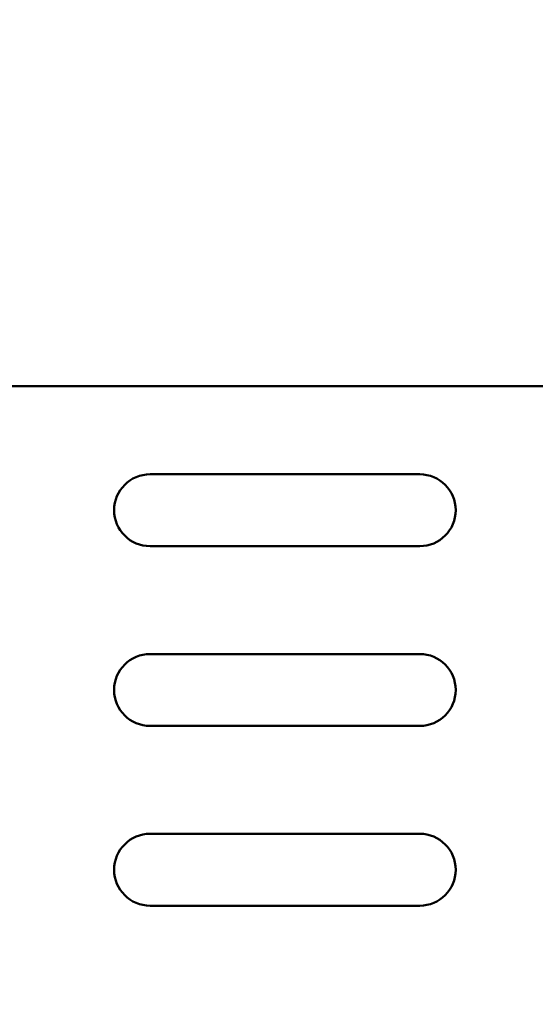
# Model space of a CAD drawing. Units: millimetres. Extents: x 65 to 6993, y 100 to 4100.
# Drawn here: x 3238 to 3295, y 1212 to 1322 of the extents above; entities that cross this region are included whole.
import ezdxf

# ---------------------------------------------------------------- set-up
doc = ezdxf.new("R2010")
doc.units = ezdxf.units.MM
doc.header["$LTSCALE"] = 20
doc.layers.add('Symbol (ISO)', color=7, linetype='Continuous', lineweight=25)
doc.layers.add('Visible (ISO)', color=7, linetype='Continuous', lineweight=50)
doc.styles.add('Note Text (ISO)', font='tahoma.ttf')
doc.dimstyles.new('Default - Method 1b (ISO)$7', dxfattribs={"dimscale": 20, "dimtxt": 2.5, "dimasz": 2.5, "dimexe": 3.175, "dimexo": 0, "dimgap": 0.762, "dimtad": 1, "dimtoh": 1, "dimrnd": 1e-08, "dimtxsty": 'Note Text (ISO)', "dimcen": 0.09, "dimdle": 10, "dimclrd": 256, "dimclre": 256, "dimclrt": 256, "dimazin": 2, "dimtfac": 1.4, "dimtmove": 0, "dimatfit": 3, "dimfxl": 1, "dimtolj": 1, "dimlwd": -1, "dimlwe": -1, "dimarcsym": 0})

msp = doc.modelspace()

# ---------------------------------------------------------------- linework, layer by layer
at = {"layer": 'Visible (ISO)'}
for p, q in [((2525.23, 1280.79), (3859.22, 1280.79)), ((3252.23, 1270.99), (3282.23, 1270.99)), ((3282.23, 1262.99), (3252.23, 1262.99)), ((3252.23, 1250.99), (3282.23, 1250.99)), ((3282.23, 1242.99), (3252.23, 1242.99)), ((3252.23, 1230.99), (3282.23, 1230.99)), ((3282.23, 1222.99), (3252.23, 1222.99))]:
    msp.add_line(p, q, dxfattribs=at)
for centre, start, end in [((3252.23, 1266.99), 90, 270), ((3282.23, 1266.99), 270, 90), ((3252.23, 1246.99), 90, 270), ((3282.23, 1246.99), 270, 90), ((3252.23, 1226.99), 90, 270), ((3282.23, 1226.99), 270, 90)]:
    msp.add_arc(centre, 4, start, end, dxfattribs=at)

# ---------------------------------------------------------------- leaders
at = {"layer": 'Symbol (ISO)', "annotation_type": 0, "has_hookline": 1, "hookline_direction": 1, "text_width": 439.89}
msp.add_leader([(4060.73, 1794.84), (3522.54, 984.08), (3472.54, 984.08)], dimstyle='Default - Method 1b (ISO)$7', override={"dimtad": 0}, dxfattribs=at)

doc.saveas('drawing.dxf')
